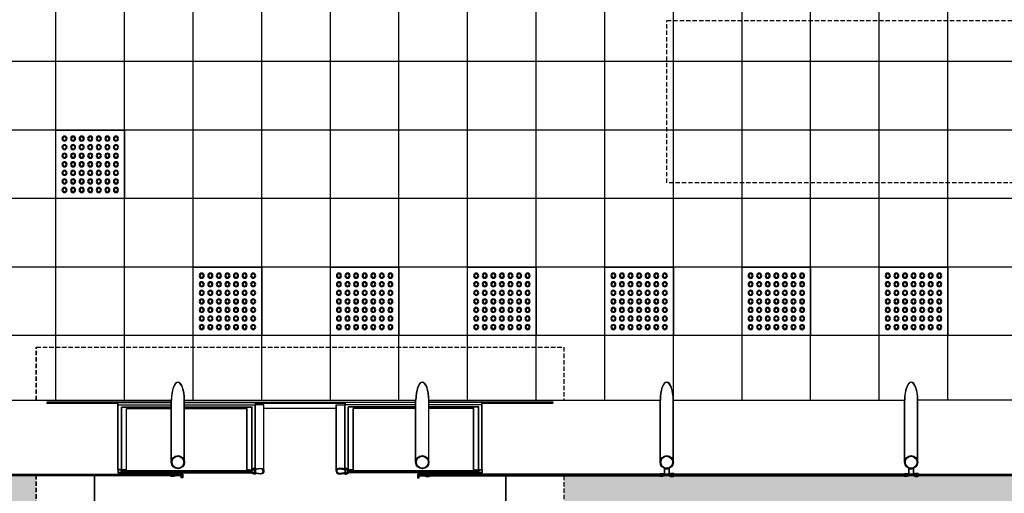
# Model space of a CAD drawing. Units: centimetres. Extents: x 58915 to 118006, y 135282 to 187460.
# Drawn here: x 86949 to 87523, y 169121 to 169398 of the extents above; entities that cross this region are included whole.
import ezdxf

# ---------------------------------------------------------------- set-up
doc = ezdxf.new("R2010")
doc.units = ezdxf.units.CM
doc.header["$LTSCALE"] = 10
doc.header["$PDMODE"] = 34
doc.header["$PDSIZE"] = 1
doc.linetypes.add('HIDDEN', pattern=[0.375, 0.25, -0.125])
doc.layers.get('Defpoints').update_dxf_attribs({"color": 255})
for name, color, linetype in [('01', 1, 'Continuous'), ('02', 2, 'Continuous'), ('03', 3, 'Continuous'), ('COTA 200', 10, 'Continuous'), ('ESTRUTURA METALICA', 3, 'Continuous'), ('GRAMA 2', 91, 'Continuous'), ('HACHURA PAVER PASSEIO', 8, 'Continuous'), ('IMPLANTAÇÃO-BORRACHA', 1, 'Continuous'), ('IMPLANTAÇÃO-PISO', 1, 'Continuous'), ('IMPLANTAÇÃO-PROJEÇÃO1', 2, 'HIDDEN'), ('IMPLANTAÇÃO-PROJEÇÃO2', 1, 'HIDDEN'), ('PISO', 1, 'Continuous'), ('PLATAFORMA PISOS 1 50', 251, 'Continuous'), ('VIDRO', 1, 'Continuous')]:
    doc.layers.add(name, color=color, linetype=linetype)
doc.styles.add('REGUA80', font='simplex.shx')
doc.dimstyles.new('ISO-25', dxfattribs={"dimtxt": 2.5, "dimasz": 2.5, "dimexe": 1.25, "dimexo": 0.625, "dimtad": 1, "dimtxsty": 'Standard', "dimcen": 2.5, "dimadec": 0, "dimazin": 0, "dimtfac": 1, "dimtmove": 0, "dimatfit": 3, "dimfxl": 0, "dimarcsym": 0})

# ---------------------------------------------------------------- blocks, each defined once
blk = doc.blocks.new('COTAPT')
at = {"color": 0, "linetype": 'ByBlock'}
blk.add_line((0, 0), (200, 0), dxfattribs=at)
at = {"color": 6, "linetype": 'ByBlock'}
blk.add_lwpolyline([(-20, 20), (20, 20), (20, -20), (-20, -20)], close=True, dxfattribs=at)
blk = doc.blocks.new('*D123')
at = {"layer": 'COTA 200', "color": 0, "lineweight": -2}
for p, q in [((86609.6, 169079.72), (86609.6, 168809.81)), ((89609.71, 169020.92), (89609.71, 168809.81)), ((86609.8, 168849.81), (89609.51, 168849.81))]:
    blk.add_line(p, q, dxfattribs=at)
at = {"layer": 'Defpoints', "color": 0}
for p in [(86609.6, 169139.72), (89609.71, 169080.92), (89609.71, 168849.81)]:
    blk.add_point(p, dxfattribs=at)
at = {"layer": 'COTA 200', "color": 0, "lineweight": -2, "xscale": 0.2, "yscale": 0.2, "zscale": 0.2, "rotation": 180}
blk.add_blockref('COTAPT', (86609.6, 168849.81), dxfattribs=at)
at = {"layer": 'COTA 200', "color": 0, "lineweight": -2, "xscale": 0.2, "yscale": 0.2, "zscale": 0.2}
blk.add_blockref('COTAPT', (89609.71, 168849.81), dxfattribs=at)
at = {"layer": 'COTA 200', "color": 3, "insert": (88109.66, 168889.41), "char_height": 40, "attachment_point": 5, "style": 'REGUA80'}
blk.add_mtext('3000', dxfattribs=at)
blk = doc.blocks.new('piso tatil alerta')
blk.add_lwpolyline([(0, 0), (40, 0), (40, 40), (0, 40)], close=True)
for centre, radius in [((5, 35), 1.5), ((5, 35), 1), ((10, 35), 1.5), ((10, 35), 1), ((15, 35), 1.5), ((15, 35), 1), ((20, 35), 1.5), ((20, 35), 1), ((25, 35), 1.5), ((25, 35), 1), ((30, 35), 1.5), ((30, 35), 1), ((35, 35), 1.5), ((35, 35), 1), ((5, 30), 1.5), ((5, 30), 1), ((10, 30), 1.5), ((10, 30), 1), ((15, 30), 1.5), ((15, 30), 1), ((20, 30), 1.5), ((20, 30), 1), ((25, 30), 1.5), ((25, 30), 1), ((30, 30), 1.5), ((30, 30), 1), ((35, 30), 1.5), ((35, 30), 1), ((5, 25), 1.5), ((5, 25), 1), ((10, 25), 1.5), ((10, 25), 1), ((15, 25), 1.5), ((15, 25), 1), ((20, 25), 1.5), ((20, 25), 1), ((25, 25), 1.5), ((25, 25), 1), ((30, 25), 1.5), ((30, 25), 1), ((35, 25), 1.5), ((35, 25), 1), ((5, 20), 1.5), ((5, 20), 1), ((10, 20), 1.5), ((10, 20), 1), ((15, 20), 1.5), ((15, 20), 1), ((20, 20), 1.5), ((20, 20), 1), ((25, 20), 1.5), ((25, 20), 1), ((30, 20), 1.5), ((30, 20), 1), ((35, 20), 1.5), ((35, 20), 1), ((5, 15), 1.5), ((5, 10), 1.5), ((5, 15), 1), ((10, 15), 1.5), ((10, 10), 1.5), ((10, 15), 1), ((15, 15), 1.5), ((15, 10), 1.5), ((15, 15), 1), ((20, 15), 1.5), ((20, 10), 1.5), ((20, 15), 1), ((25, 15), 1.5), ((25, 10), 1.5), ((25, 15), 1), ((30, 15), 1.5), ((30, 10), 1.5), ((30, 15), 1), ((35, 15), 1.5), ((35, 10), 1.5), ((35, 15), 1), ((5, 5), 1.5), ((5, 10), 1), ((5, 5), 1), ((10, 5), 1.5), ((10, 10), 1), ((10, 5), 1), ((15, 5), 1.5), ((15, 10), 1), ((15, 5), 1), ((20, 5), 1.5), ((20, 10), 1), ((20, 5), 1), ((25, 5), 1.5), ((25, 10), 1), ((25, 5), 1), ((30, 5), 1.5), ((30, 10), 1), ((30, 5), 1), ((35, 5), 1.5), ((35, 10), 1), ((35, 5), 1)]:
    blk.add_circle(centre, radius)

msp = doc.modelspace()

# ---------------------------------------------------------------- hatches: boundary and pattern name
at = {"layer": 'GRAMA 2'}
h = msp.add_hatch(color=256, dxfattribs=at)
edge = h.paths.add_edge_path()
edge.add_line((77010.972, 166745.71), (77654.663, 166930.39))
edge.add_arc((78064.109, 165561.184), 1429.115, 92.786291, 106.648718, ccw=False)
edge.add_arc((78084.894, 165851.279), 1140.906, 77.277543, 94.537357, ccw=False)
edge.add_line((78336.154, 166964.174), (78851.013, 167512.465))
edge.add_arc((78778.118, 167580.916), 99.996, 316.801152, 383.396377)
edge.add_arc((78778.11, 167580.913), 100.005, 23.396377, 90.295437)
edge.add_line((78777.595, 167680.916), (76531.213, 167675.171))
edge.add_arc((78009.308, 156077.908), 11691.077, 97.2633074, 107.0690904)
edge.add_arc((73372.38, 170621.257), 3576.467, 254.061637, 289.694865, ccw=False)
edge.add_arc((71902.842, 164072.715), 3147.534, 81.091285, 110.610904)
edge.add_arc((85542.728, 266217.814), 100289.32, 261.54379799, 263.67759943)
edge.add_arc((51682301.209, -5734736.676), 51944107.854, 173.4763159678, 173.4766469545, ccw=False)
edge.add_line((74532.668, 166836.584), (76228.256, 166674.755))
edge.add_arc((76364.912, 169519.866), 2848.391, 267.250093, 283.109664)
at = {"layer": 'HACHURA PAVER PASSEIO'}
h = msp.add_hatch(dxfattribs=at)
h.set_pattern_fill('AR-HBONE', color=256, scale=0.098, angle=45, style=0)
h.set_pattern_definition([(270, (0, 336761.835), (-9.9568, -9.9568), [29.8704, -9.9568]), (180, (9e-16, 336751.878), (-9.9568, -9.9568), [29.8704, -9.9568])])
h.paths.add_polyline_path([(85296.451, 169080.923), (89609.714, 169080.923), (89609.714, 169131.814), (89403.404, 169131.767), (89403.404, 169095.919), (89095.904, 169095.868), (89095.904, 169131.767), (88975.754, 169131.767), (88975.904, 169095.919), (88668.404, 169095.919), (88668.404, 169131.767), (88405.904, 169131.767), (88405.904, 169095.868), (88098.254, 169095.868), (88098.254, 169131.767), (87835.754, 169131.767), (87835.904, 169095.919), (87528.254, 169095.868), (87528.254, 169131.767), (87265.91, 169131.83), (87265.761, 169095.919), (86958.261, 169095.856), (86958.261, 169131.767), (86609.448, 169131.779), (86609.448, 169276.924), (85709.451, 169276.924), (85709.451, 169373.446), (85688.131, 169373.446), (85649.451, 169373.435), (85609.451, 169373.435), (85569.451, 169373.435), (85529.451, 169373.435), (85489.451, 169373.435), (85449.451, 169373.435), (85409.451, 169373.435), (85369.451, 169373.435), (85296.45, 169373.435)])

# ---------------------------------------------------------------- linework, layer by layer
at = {"layer": '01'}
for p, q in [((87005.905, 169173.127), (87036.951, 169173.127)), ((87006.055, 169173.19), (87037.1, 169173.19)), ((87007.905, 169171.84), (87036.951, 169171.84)), ((87008.055, 169171.903), (87037.1, 169171.903)), ((87044.571, 169173.127), (87085.905, 169173.127)), ((87044.571, 169171.84), (87083.905, 169171.84)), ((87044.72, 169173.19), (87086.055, 169173.19)), ((87044.72, 169171.903), (87084.055, 169171.903)), ((87090.866, 169171.102), (87133.156, 169171.102)), ((87091.015, 169171.165), (87133.305, 169171.165)), ((87179.451, 169173.127), (87138.116, 169173.127)), ((87179.6, 169173.19), (87138.266, 169173.19)), ((87179.451, 169171.84), (87140.116, 169171.84)), ((87179.6, 169171.903), (87140.266, 169171.903)), ((87218.116, 169173.127), (87187.071, 169173.127)), ((87216.116, 169171.84), (87187.071, 169171.84)), ((87218.266, 169173.19), (87187.22, 169173.19)), ((87216.266, 169171.903), (87187.22, 169171.903))]:
    msp.add_line(p, q, dxfattribs=at)
at = {"layer": '01', "color": 9}
for points in [[(87005.905, 169173.127), (87005.905, 169174.517), (87036.951, 169174.517)], [(87006.055, 169173.19), (87006.055, 169174.58), (87037.1, 169174.58)], [(87044.571, 169174.517), (87085.905, 169174.517), (87085.905, 169173.127)], [(87044.72, 169174.58), (87086.055, 169174.58), (87086.055, 169173.19)], [(87179.451, 169174.517), (87138.116, 169174.517), (87138.116, 169173.127)], [(87179.6, 169174.58), (87138.266, 169174.58), (87138.266, 169173.19)], [(87218.116, 169173.127), (87218.116, 169174.517), (87187.071, 169174.517)], [(87218.266, 169173.19), (87218.266, 169174.58), (87187.22, 169174.58)]]:
    msp.add_lwpolyline(points, dxfattribs=at)
at = {"layer": '02'}
for points in [[(87009.62, 169134.902), (87010.801, 169134.896, 0.3143656), (87007.938, 169134.86), (87009.119, 169134.854), (87009.115, 169133.954), (87007.934, 169133.96, 0.3144848), (87010.796, 169133.946), (87009.615, 169133.952)], [(87009.769, 169134.965), (87010.95, 169134.959, 0.3143656), (87008.088, 169134.923), (87009.268, 169134.917), (87009.264, 169134.017), (87008.083, 169134.023, 0.3144848), (87010.945, 169134.009), (87009.764, 169134.015)], [(87082.204, 169134.902), (87081.024, 169134.896, -0.3143656), (87083.886, 169134.86), (87082.705, 169134.854), (87082.71, 169133.954), (87083.891, 169133.96, -0.3144848), (87081.029, 169133.946), (87082.21, 169133.952)], [(87082.354, 169134.965), (87081.173, 169134.959, -0.3143656), (87084.036, 169134.923), (87082.855, 169134.917), (87082.859, 169134.017), (87084.04, 169134.023, -0.3144848), (87081.178, 169134.009), (87082.359, 169134.015)], [(87083.905, 169133.1), (87083.905, 169133.401), (87086.39, 169133.401, 0.0402443), (87088.919, 169133.04, 0.4412056), (87090.565, 169134.401, 0.4412056), (87088.919, 169135.762, 0.0402443), (87086.39, 169135.401), (87083.905, 169135.401), (87083.905, 169135.701), (87086.376, 169135.701, -0.0399399), (87088.923, 169136.062, -0.4363975), (87090.866, 169134.401, -0.4363975), (87088.923, 169132.739, -0.0399399), (87086.376, 169133.1)], [(87084.055, 169133.163), (87084.055, 169133.464), (87086.54, 169133.464, 0.0402443), (87089.068, 169133.103, 0.4412056), (87090.714, 169134.464, 0.4412056), (87089.068, 169135.825, 0.0402443), (87086.54, 169135.464), (87084.055, 169135.464), (87084.055, 169135.764), (87086.525, 169135.764, -0.0399399), (87089.072, 169136.126, -0.4363975), (87091.015, 169134.464, -0.4363975), (87089.072, 169132.802, -0.0399399), (87086.525, 169133.163)], [(87140.116, 169133.1), (87140.116, 169133.401), (87137.631, 169133.401, -0.0402443), (87135.103, 169133.04, -0.4412056), (87133.457, 169134.401, -0.4412056), (87135.103, 169135.762, -0.0402443), (87137.631, 169135.401), (87140.116, 169135.401), (87140.116, 169135.701), (87137.646, 169135.701, 0.0399399), (87135.099, 169136.062, 0.4363975), (87133.156, 169134.401, 0.4363975), (87135.099, 169132.739, 0.0399399), (87137.646, 169133.1)], [(87140.266, 169133.163), (87140.266, 169133.464), (87137.781, 169133.464, -0.0402443), (87135.252, 169133.103, -0.4412056), (87133.606, 169134.464, -0.4412056), (87135.252, 169135.825, -0.0402443), (87137.781, 169135.464), (87140.266, 169135.464), (87140.266, 169135.764), (87137.795, 169135.764, 0.0399399), (87135.248, 169136.126, 0.4363975), (87133.305, 169134.464, 0.4363975), (87135.248, 169132.802, 0.0399399), (87137.795, 169133.163)], [(87141.831, 169134.902), (87143.011, 169134.896, 0.3143656), (87140.149, 169134.86), (87141.33, 169134.854), (87141.325, 169133.954), (87140.144, 169133.96, 0.3144848), (87143.006, 169133.946), (87141.825, 169133.952)], [(87141.98, 169134.965), (87143.161, 169134.959, 0.3143656), (87140.298, 169134.923), (87141.479, 169134.917), (87141.475, 169134.017), (87140.294, 169134.023, 0.3144848), (87143.156, 169134.009), (87141.975, 169134.015)], [(87214.415, 169134.902), (87213.234, 169134.896, -0.3143656), (87216.097, 169134.86), (87214.916, 169134.854), (87214.92, 169133.954), (87216.101, 169133.96, -0.3144848), (87213.239, 169133.946), (87214.42, 169133.952)], [(87214.565, 169134.965), (87213.384, 169134.959, -0.3143656), (87216.247, 169134.923), (87215.066, 169134.917), (87215.07, 169134.017), (87216.251, 169134.023, -0.3144848), (87213.389, 169134.009), (87214.57, 169134.015)]]:
    msp.add_lwpolyline(points, format="xyb", close=True, dxfattribs=at)
for points in [[(87085.409, 169134.772), (87085.51, 169134.856), (87085.51, 169135.899), (87085.75, 169135.899, 0.350867), (87085.463, 169136.214), (87085.463, 169136.116), (87085.356, 169136.116), (87085.356, 169136.214, 0.350867), (87085.069, 169135.899), (87085.309, 169135.899), (87085.309, 169134.856), (87085.409, 169134.772)], [(87085.559, 169134.835), (87085.659, 169134.919), (87085.659, 169135.962), (87085.899, 169135.962, 0.350867), (87085.613, 169136.277), (87085.613, 169136.179), (87085.505, 169136.179), (87085.505, 169136.277, 0.350867), (87085.219, 169135.962), (87085.459, 169135.962), (87085.459, 169134.919), (87085.559, 169134.835)], [(87138.612, 169134.772), (87138.512, 169134.856), (87138.512, 169135.899), (87138.272, 169135.899, -0.350867), (87138.559, 169136.214), (87138.559, 169136.116), (87138.666, 169136.116), (87138.666, 169136.214, -0.350867), (87138.952, 169135.899), (87138.712, 169135.899), (87138.712, 169134.856), (87138.612, 169134.772)], [(87138.762, 169134.835), (87138.661, 169134.919), (87138.661, 169135.962), (87138.422, 169135.962, -0.350867), (87138.708, 169136.277), (87138.708, 169136.179), (87138.815, 169136.179), (87138.815, 169136.277, -0.350867), (87139.102, 169135.962), (87138.862, 169135.962), (87138.862, 169134.919), (87138.762, 169134.835)], [(87085.409, 169134.029), (87085.51, 169133.945), (87085.51, 169132.903), (87085.75, 169132.903, -0.350867), (87085.463, 169132.587), (87085.463, 169132.685), (87085.356, 169132.685), (87085.356, 169132.587, -0.350867), (87085.069, 169132.903), (87085.309, 169132.903), (87085.309, 169133.945), (87085.409, 169134.029)], [(87085.559, 169134.092), (87085.659, 169134.008), (87085.659, 169132.966), (87085.899, 169132.966, -0.350867), (87085.613, 169132.65), (87085.613, 169132.748), (87085.505, 169132.748), (87085.505, 169132.65, -0.350867), (87085.219, 169132.966), (87085.459, 169132.966), (87085.459, 169134.008), (87085.559, 169134.092)], [(87138.612, 169134.029), (87138.512, 169133.945), (87138.512, 169132.903), (87138.272, 169132.903, 0.350867), (87138.559, 169132.587), (87138.559, 169132.685), (87138.666, 169132.685), (87138.666, 169132.587, 0.350867), (87138.952, 169132.903), (87138.712, 169132.903), (87138.712, 169133.945), (87138.612, 169134.029)], [(87138.762, 169134.092), (87138.661, 169134.008), (87138.661, 169132.966), (87138.422, 169132.966, 0.350867), (87138.708, 169132.65), (87138.708, 169132.748), (87138.815, 169132.748), (87138.815, 169132.65, 0.350867), (87139.102, 169132.966), (87138.862, 169132.966), (87138.862, 169134.008), (87138.762, 169134.092)]]:
    msp.add_lwpolyline(points, format="xyb", dxfattribs=at)
at = {"layer": '03'}
for points in [[(87086.252, 169135.701, 0.1719884), (87085.787, 169136.163), (87085.787, 169135.852), (87085.032, 169135.852), (87085.032, 169136.163, 0.1719884), (87084.567, 169135.701)], [(87086.401, 169135.764, 0.1719884), (87085.936, 169136.226), (87085.936, 169135.915), (87085.182, 169135.915), (87085.182, 169136.226, 0.1719884), (87084.717, 169135.764)], [(87137.77, 169135.701, -0.1719884), (87138.235, 169136.163), (87138.235, 169135.852), (87138.989, 169135.852), (87138.989, 169136.163, -0.1719884), (87139.454, 169135.701)], [(87137.92, 169135.764, -0.1719884), (87138.384, 169136.226), (87138.384, 169135.915), (87139.139, 169135.915), (87139.139, 169136.226, -0.1719884), (87139.604, 169135.764)], [(87086.252, 169133.1, -0.1719884), (87085.787, 169132.638), (87085.787, 169132.95), (87085.032, 169132.95), (87085.032, 169132.638, -0.1719884), (87084.567, 169133.1)], [(87086.401, 169133.163, -0.1719884), (87085.936, 169132.701), (87085.936, 169133.013), (87085.182, 169133.013), (87085.182, 169132.701, -0.1719884), (87084.717, 169133.163)], [(87137.77, 169133.1, 0.1719884), (87138.235, 169132.638), (87138.235, 169132.95), (87138.989, 169132.95), (87138.989, 169132.638, 0.1719884), (87139.454, 169133.1)], [(87137.92, 169133.163, 0.1719884), (87138.384, 169132.701), (87138.384, 169133.013), (87139.139, 169133.013), (87139.139, 169132.701, 0.1719884), (87139.604, 169133.163)]]:
    msp.add_lwpolyline(points, format="xyb", close=True, dxfattribs=at)
at = {"layer": 'ESTRUTURA METALICA', "color": 2}
for p, q in [((87036.951, 169139.601), (87036.951, 169175.847)), ((87037.1, 169139.664), (87037.1, 169175.91)), ((87179.451, 169139.601), (87179.451, 169175.847)), ((87179.6, 169139.664), (87179.6, 169175.91)), ((87321.951, 169139.601), (87321.951, 169175.847)), ((87322.1, 169139.664), (87322.1, 169175.91)), ((87464.451, 169139.601), (87464.451, 169175.847)), ((87464.6, 169139.664), (87464.6, 169175.91)), ((87005.905, 169135.401), (87005.905, 169173.127)), ((87006.055, 169135.464), (87006.055, 169173.19)), ((87007.905, 169135.401), (87007.905, 169171.84)), ((87008.055, 169135.464), (87008.055, 169171.903)), ((87083.905, 169135.701), (87083.905, 169171.84)), ((87084.055, 169135.764), (87084.055, 169171.903)), ((87085.905, 169136.096), (87085.905, 169173.127)), ((87086.055, 169136.159), (87086.055, 169173.19)), ((87138.116, 169136.096), (87138.116, 169173.127)), ((87138.266, 169136.159), (87138.266, 169173.19)), ((87140.116, 169135.701), (87140.116, 169171.84)), ((87140.266, 169135.764), (87140.266, 169171.903)), ((87216.116, 169135.401), (87216.116, 169171.84)), ((87216.266, 169135.464), (87216.266, 169171.903)), ((87218.116, 169135.401), (87218.116, 169173.127)), ((87218.266, 169135.464), (87218.266, 169173.19))]:
    msp.add_line(p, q, dxfattribs=at)
at = {"layer": 'ESTRUTURA METALICA', "color": 1}
for p, q in [((87007.905, 169133.401), (87083.905, 169133.401)), ((87008.055, 169133.464), (87084.055, 169133.464)), ((87216.116, 169133.401), (87140.116, 169133.401)), ((87216.266, 169133.464), (87140.266, 169133.464))]:
    msp.add_line(p, q, dxfattribs=at)
at = {"layer": 'ESTRUTURA METALICA', "color": 2}
for points in [[(87044.571, 169139.601), (87044.571, 169175.847)], [(87044.72, 169139.664), (87044.72, 169175.91)], [(87187.071, 169139.601), (87187.071, 169175.847)], [(87187.22, 169139.664), (87187.22, 169175.91)], [(87329.571, 169139.601), (87329.571, 169175.847)], [(87329.72, 169139.664), (87329.72, 169175.91)], [(87472.071, 169139.601), (87472.071, 169175.847)], [(87472.22, 169139.664), (87472.22, 169175.91)]]:
    msp.add_lwpolyline(points, dxfattribs=at)
at = {"layer": 'ESTRUTURA METALICA'}
for points in [[(87007.905, 169133.401), (87007.905, 169135.401), (87005.905, 169135.401), (87005.905, 169133.401)], [(87008.055, 169133.464), (87008.055, 169135.464), (87006.055, 169135.464), (87006.055, 169133.464)], [(87083.905, 169133.401), (87083.905, 169135.401), (87085.905, 169135.401), (87085.905, 169133.401)], [(87084.055, 169133.464), (87084.055, 169135.464), (87086.055, 169135.464), (87086.055, 169133.464)], [(87140.116, 169133.401), (87140.116, 169135.401), (87138.116, 169135.401), (87138.116, 169133.401)], [(87140.266, 169133.464), (87140.266, 169135.464), (87138.266, 169135.464), (87138.266, 169133.464)], [(87216.116, 169133.401), (87216.116, 169135.401), (87218.116, 169135.401), (87218.116, 169133.401)], [(87216.266, 169133.464), (87216.266, 169135.464), (87218.266, 169135.464), (87218.266, 169133.464)], [(87323.011, 169132.567), (87328.511, 169132.567), (87328.511, 169131.767), (87323.011, 169131.767)], [(87323.16, 169132.63), (87328.66, 169132.63), (87328.66, 169131.83), (87323.16, 169131.83)], [(87465.511, 169132.567), (87471.011, 169132.567), (87471.011, 169131.767), (87465.511, 169131.767)], [(87465.66, 169132.63), (87471.16, 169132.63), (87471.16, 169131.83), (87465.66, 169131.83)]]:
    msp.add_lwpolyline(points, close=True, dxfattribs=at)
for points in [[(87007.755, 169135.251), (87006.055, 169135.251), (87006.055, 169133.551), (87007.755, 169133.551), (87007.755, 169135.251)], [(87007.905, 169135.314), (87006.205, 169135.314), (87006.205, 169133.614), (87007.905, 169133.614), (87007.905, 169135.314)], [(87084.055, 169135.251), (87085.755, 169135.251), (87085.755, 169133.551), (87084.055, 169133.551), (87084.055, 169135.251)], [(87084.205, 169135.314), (87085.905, 169135.314), (87085.905, 169133.614), (87084.205, 169133.614), (87084.205, 169135.314)], [(87139.966, 169135.251), (87138.266, 169135.251), (87138.266, 169133.551), (87139.966, 169133.551), (87139.966, 169135.251)], [(87140.116, 169135.314), (87138.416, 169135.314), (87138.416, 169133.614), (87140.116, 169133.614), (87140.116, 169135.314)], [(87216.266, 169135.251), (87217.966, 169135.251), (87217.966, 169133.551), (87216.266, 169133.551), (87216.266, 169135.251)], [(87216.416, 169135.314), (87218.116, 169135.314), (87218.116, 169133.614), (87216.416, 169133.614), (87216.416, 169135.314)], [(87007.912, 169134.001), (87008.912, 169134.001), (87008.912, 169134.801), (87007.912, 169134.801)], [(87008.062, 169134.064), (87009.062, 169134.064), (87009.062, 169134.864), (87008.062, 169134.864)], [(87043.511, 169132.567), (87043.511, 169130.517), (87042.711, 169130.517), (87042.711, 169131.767), (87038.011, 169131.767), (87038.011, 169132.567), (87043.511, 169132.567)], [(87043.66, 169132.63), (87043.66, 169130.58), (87042.86, 169130.58), (87042.86, 169131.83), (87038.16, 169131.83), (87038.16, 169132.63), (87043.66, 169132.63)], [(87083.912, 169134.001), (87082.912, 169134.001), (87082.912, 169134.801), (87083.912, 169134.801)], [(87084.062, 169134.064), (87083.062, 169134.064), (87083.062, 169134.864), (87084.062, 169134.864)], [(87140.123, 169134.001), (87141.123, 169134.001), (87141.123, 169134.801), (87140.123, 169134.801)], [(87140.272, 169134.064), (87141.272, 169134.064), (87141.272, 169134.864), (87140.272, 169134.864)], [(87180.511, 169132.567), (87180.511, 169130.517), (87181.311, 169130.517), (87181.311, 169131.767), (87186.011, 169131.767), (87186.011, 169132.567), (87180.511, 169132.567)], [(87180.66, 169132.63), (87180.66, 169130.58), (87181.46, 169130.58), (87181.46, 169131.83), (87186.16, 169131.83), (87186.16, 169132.63), (87180.66, 169132.63)], [(87216.123, 169134.001), (87215.123, 169134.001), (87215.123, 169134.801), (87216.123, 169134.801)], [(87216.272, 169134.064), (87215.272, 169134.064), (87215.272, 169134.864), (87216.272, 169134.864)]]:
    msp.add_lwpolyline(points, dxfattribs=at)
at = {"layer": 'ESTRUTURA METALICA', "color": 2}
for points in [[(87327.011, 169132.567), (87324.511, 169132.567), (87324.511, 169136.012, 0.1691813), (87327.011, 169136.012)], [(87327.16, 169132.63), (87324.66, 169132.63), (87324.66, 169136.075, 0.1691813), (87327.16, 169136.075)], [(87469.511, 169132.567), (87467.011, 169132.567), (87467.011, 169136.012, 0.1691813), (87469.511, 169136.012)], [(87469.66, 169132.63), (87467.16, 169132.63), (87467.16, 169136.075, 0.1691813), (87469.66, 169136.075)]]:
    msp.add_lwpolyline(points, format="xyb", close=True, dxfattribs=at)
at = {"layer": 'ESTRUTURA METALICA'}
for centre, radius in [((87040.761, 169139.601), 3.81), ((87040.91, 169139.664), 3.81), ((87040.761, 169139.601), 3.5), ((87040.91, 169139.664), 3.5), ((87183.261, 169139.601), 3.81), ((87183.41, 169139.664), 3.81), ((87183.261, 169139.601), 3.5), ((87183.41, 169139.664), 3.5), ((87325.761, 169139.601), 3.81), ((87325.91, 169139.664), 3.81), ((87325.761, 169139.601), 3.5), ((87325.91, 169139.664), 3.5), ((87468.261, 169139.601), 3.81), ((87468.41, 169139.664), 3.81), ((87468.261, 169139.601), 3.5), ((87468.41, 169139.664), 3.5)]:
    msp.add_circle(centre, radius, dxfattribs=at)
at = {"layer": 'ESTRUTURA METALICA', "color": 2}
for centre, start_param, end_param in [((87040.761, 169175.847), -1.5707963, 1.5707963), ((87040.91, 169175.91), 4.712389, 7.8539816), ((87183.261, 169175.847), 4.712389, 7.8539816), ((87183.41, 169175.91), 4.712389, 7.8539816), ((87325.761, 169175.847), 4.712389, 7.8539816), ((87325.91, 169175.91), 4.712389, 7.8539816), ((87468.261, 169175.847), 4.712389, 7.8539816), ((87468.41, 169175.91), 4.712389, 7.8539816)]:
    msp.add_ellipse(centre, major_axis=(0, 10.433), ratio=0.3651846, start_param=start_param, end_param=end_param, dxfattribs=at)
at = {"layer": 'IMPLANTAÇÃO-BORRACHA'}
for points in [[(87090.866, 169134.401), (87090.866, 169173.127), (87085.905, 169173.127)], [(87091.015, 169134.464), (87091.015, 169173.19), (87086.055, 169173.19)], [(87133.156, 169134.401), (87133.156, 169173.127), (87138.116, 169173.127)], [(87133.305, 169134.464), (87133.305, 169173.19), (87138.266, 169173.19)]]:
    msp.add_lwpolyline(points, dxfattribs=at)
at = {"layer": 'IMPLANTAÇÃO-BORRACHA', "color": 2}
for points in [[(87037.961, 169131.717), (87039.142, 169131.717, -0.3144861), (87036.28, 169131.717), (87037.461, 169131.717), (87037.461, 169132.617), (87036.28, 169132.617, -0.3144848), (87039.142, 169132.617), (87037.961, 169132.617)], [(87038.11, 169131.78), (87039.291, 169131.78, -0.3144861), (87036.429, 169131.78), (87037.61, 169131.78), (87037.61, 169132.68), (87036.429, 169132.68, -0.3144848), (87039.291, 169132.68), (87038.11, 169132.68)], [(87186.061, 169131.717), (87184.88, 169131.717, 0.3144861), (87187.742, 169131.717), (87186.561, 169131.717), (87186.561, 169132.617), (87187.742, 169132.617, 0.3144848), (87184.88, 169132.617), (87186.061, 169132.617)], [(87186.21, 169131.78), (87185.029, 169131.78, 0.3144861), (87187.891, 169131.78), (87186.71, 169131.78), (87186.71, 169132.68), (87187.891, 169132.68, 0.3144848), (87185.029, 169132.68), (87186.21, 169132.68)], [(87322.961, 169131.717), (87324.142, 169131.717, -0.3144861), (87321.28, 169131.717), (87322.461, 169131.717), (87322.461, 169132.617), (87321.28, 169132.617, -0.3144848), (87324.142, 169132.617), (87322.961, 169132.617)], [(87323.11, 169131.78), (87324.291, 169131.78, -0.3144861), (87321.429, 169131.78), (87322.61, 169131.78), (87322.61, 169132.68), (87321.429, 169132.68, -0.3144848), (87324.291, 169132.68), (87323.11, 169132.68)], [(87328.561, 169131.717), (87327.38, 169131.717, 0.3144861), (87330.242, 169131.717), (87329.061, 169131.717), (87329.061, 169132.617), (87330.242, 169132.617, 0.3144848), (87327.38, 169132.617), (87328.561, 169132.617)], [(87328.71, 169131.78), (87327.529, 169131.78, 0.3144861), (87330.391, 169131.78), (87329.21, 169131.78), (87329.21, 169132.68), (87330.391, 169132.68, 0.3144848), (87327.529, 169132.68), (87328.71, 169132.68)], [(87465.461, 169131.717), (87466.642, 169131.717, -0.3144861), (87463.78, 169131.717), (87464.961, 169131.717), (87464.961, 169132.617), (87463.78, 169132.617, -0.3144848), (87466.642, 169132.617), (87465.461, 169132.617)], [(87465.61, 169131.78), (87466.791, 169131.78, -0.3144861), (87463.929, 169131.78), (87465.11, 169131.78), (87465.11, 169132.68), (87463.929, 169132.68, -0.3144848), (87466.791, 169132.68), (87465.61, 169132.68)], [(87471.061, 169131.717), (87469.88, 169131.717, 0.3144861), (87472.742, 169131.717), (87471.561, 169131.717), (87471.561, 169132.617), (87472.742, 169132.617, 0.3144848), (87469.88, 169132.617), (87471.061, 169132.617)], [(87471.21, 169131.78), (87470.029, 169131.78, 0.3144861), (87472.891, 169131.78), (87471.71, 169131.78), (87471.71, 169132.68), (87472.891, 169132.68, 0.3144848), (87470.029, 169132.68), (87471.21, 169132.68)]]:
    msp.add_lwpolyline(points, format="xyb", close=True, dxfattribs=at)
at = {"layer": 'IMPLANTAÇÃO-PISO'}
for p, q in [((86902.071, 169175.847), (87036.951, 169175.847)), ((86902.22, 169175.91), (87037.1, 169175.91)), ((87044.571, 169175.847), (87179.451, 169175.847)), ((87044.72, 169175.91), (87179.6, 169175.91)), ((87187.071, 169175.847), (87321.951, 169175.847)), ((87187.22, 169175.91), (87322.1, 169175.91)), ((87329.571, 169175.847), (87464.451, 169175.847)), ((87329.72, 169175.91), (87464.6, 169175.91)), ((87606.944, 169175.847), (87472.064, 169175.847)), ((87607.094, 169175.91), (87472.214, 169175.91)), ((87044.571, 169174.603), (87179.451, 169174.603)), ((87044.72, 169174.666), (87179.6, 169174.666)), ((87085.905, 169174.196), (87138.116, 169174.196)), ((87086.055, 169174.26), (87138.266, 169174.26))]:
    msp.add_line(p, q, dxfattribs=at)
for points in [[(87036.951, 169174.603), (86964.511, 169174.603), (86964.511, 169174.196), (87005.905, 169174.196)], [(87037.1, 169174.666), (86964.66, 169174.666), (86964.66, 169174.26), (87006.055, 169174.26)], [(87218.116, 169174.196), (87259.511, 169174.196), (87259.511, 169174.603), (87187.071, 169174.603)], [(87218.266, 169174.26), (87259.66, 169174.26), (87259.66, 169174.666), (87187.22, 169174.666)]]:
    msp.add_lwpolyline(points, dxfattribs=at)
at = {"layer": 'IMPLANTAÇÃO-PISO', "color": 3}
for points in [[(86992.011, 169131.767), (86992.011, 169095.856), (87232.011, 169095.856), (87232.011, 169131.767)], [(86992.16, 169131.83), (86992.16, 169095.919), (87232.16, 169095.919), (87232.16, 169131.83)]]:
    msp.add_lwpolyline(points, dxfattribs=at)
at = {"layer": 'IMPLANTAÇÃO-PROJEÇÃO1'}
msp.add_lwpolyline([(87325.923, 169302.73), (87325.923, 169397.455), (87895.923, 169397.456), (87895.923, 169302.73)], close=True, dxfattribs=at)
at = {"layer": 'IMPLANTAÇÃO-PROJEÇÃO2'}
for points in [[(86958.261, 169175.847), (86958.261, 169206.713), (87265.761, 169206.713), (87265.761, 169175.847)], [(86958.41, 169175.91), (86958.41, 169206.776), (87265.91, 169206.776), (87265.91, 169175.91)], [(87265.761, 169131.767), (87265.761, 169095.856), (86958.261, 169095.856), (86958.261, 169131.767)], [(87265.91, 169131.83), (87265.91, 169095.919), (86958.41, 169095.919), (86958.41, 169131.83)]]:
    msp.add_lwpolyline(points, dxfattribs=at)
at = {"layer": 'PLATAFORMA PISOS 1 50'}
for p, q in [((86969.72, 169175.91), (86969.72, 169651.085)), ((87009.72, 169175.91), (87009.72, 169651.085)), ((87049.72, 169175.91), (87049.72, 169651.085)), ((87089.72, 169175.91), (87089.72, 169651.085)), ((87129.72, 169175.91), (87129.72, 169651.085)), ((87169.72, 169175.91), (87169.72, 169651.085)), ((87209.72, 169175.91), (87209.72, 169651.085)), ((87249.72, 169175.91), (87249.72, 169651.085)), ((87289.72, 169175.91), (87289.72, 169651.085)), ((87329.72, 169175.91), (87329.72, 169651.085)), ((87369.72, 169175.91), (87369.72, 169651.085)), ((87409.72, 169175.91), (87409.72, 169651.085)), ((87449.72, 169175.91), (87449.72, 169651.085)), ((87489.72, 169175.91), (87489.72, 169651.085)), ((89609.721, 169373.498), (86609.6, 169373.498)), ((89609.721, 169333.498), (86609.6, 169333.498)), ((89609.721, 169293.498), (86609.6, 169293.498)), ((89609.721, 169253.498), (86609.6, 169253.498)), ((89609.721, 169213.498), (86841.803, 169213.498))]:
    msp.add_line(p, q, dxfattribs=at)
at = {"layer": 'VIDRO'}
for p, q in [((87010.801, 169170.986), (87036.957, 169170.986)), ((87010.801, 169134.896), (87010.801, 169170.986)), ((87010.95, 169171.049), (87037.107, 169171.049)), ((87010.95, 169134.959), (87010.95, 169171.049)), ((87044.577, 169170.986), (87081.024, 169170.986)), ((87044.727, 169171.049), (87081.173, 169171.049)), ((87081.024, 169134.896), (87081.024, 169170.986)), ((87081.173, 169134.959), (87081.173, 169171.049)), ((87179.458, 169170.986), (87143.011, 169170.986)), ((87143.011, 169134.896), (87143.011, 169170.986)), ((87179.607, 169171.049), (87143.161, 169171.049)), ((87143.161, 169134.959), (87143.161, 169171.049)), ((87213.234, 169170.986), (87187.078, 169170.986)), ((87213.384, 169171.049), (87187.227, 169171.049)), ((87213.234, 169134.896), (87213.234, 169170.986)), ((87213.384, 169134.959), (87213.384, 169171.049))]:
    msp.add_line(p, q, dxfattribs=at)
at = {"layer": 'VIDRO', "color": 2}
for points in [[(86901.617, 169132.567), (87037.411, 169132.567), (87037.411, 169131.767), (86901.617, 169131.767), (86901.617, 169132.567)], [(86901.767, 169132.63), (87037.56, 169132.63), (87037.56, 169131.83), (86901.767, 169131.83), (86901.767, 169132.63)], [(87082.114, 169133.997), (87009.728, 169133.997), (87009.728, 169134.797), (87082.114, 169134.797), (87082.114, 169133.997)], [(87082.264, 169134.06), (87009.878, 169134.06), (87009.878, 169134.86), (87082.264, 169134.86), (87082.264, 169134.06)], [(87214.325, 169133.997), (87141.939, 169133.997), (87141.939, 169134.797), (87214.325, 169134.797), (87214.325, 169133.997)], [(87214.474, 169134.06), (87142.088, 169134.06), (87142.088, 169134.86), (87214.474, 169134.86), (87214.474, 169134.06)], [(87322.404, 169132.567), (87186.611, 169132.567), (87186.611, 169131.767), (87322.404, 169131.767), (87322.404, 169132.567)], [(87322.554, 169132.63), (87186.76, 169132.63), (87186.76, 169131.83), (87322.554, 169131.83), (87322.554, 169132.63)], [(87464.904, 169132.567), (87329.111, 169132.567), (87329.111, 169131.767), (87464.904, 169131.767), (87464.904, 169132.567)], [(87465.054, 169132.63), (87329.26, 169132.63), (87329.26, 169131.83), (87465.054, 169131.83), (87465.054, 169132.63)], [(87471.611, 169132.567), (87607.404, 169132.567), (87607.404, 169131.767), (87471.611, 169131.767), (87471.611, 169132.567)], [(87471.76, 169132.63), (87607.554, 169132.63), (87607.554, 169131.83), (87471.76, 169131.83), (87471.76, 169132.63)]]:
    msp.add_lwpolyline(points, dxfattribs=at)

# ---------------------------------------------------------------- block references
at = {"layer": 'PISO', "extrusion": (0, 0, -1), "zscale": -0.9999999999999787, "rotation": 179.9999980972303}
for p in [(-86969.72, 169333.498), (-87049.72, 169253.498), (-87129.72, 169253.498), (-87209.72, 169253.498), (-87289.72, 169253.498), (-87369.72, 169253.498), (-87449.72, 169253.498)]:
    msp.add_blockref('piso tatil alerta', p, dxfattribs=at)

# ---------------------------------------------------------------- dimensions: what is measured, and where the dimension line sits
at = {"layer": 'COTA 200'}
dim = msp.add_linear_dim(base=(89609.714, 168849.814), p1=(86609.601, 169139.721), p2=(89609.714, 169080.917), angle=360, dimstyle='ISO-25', override={"dimscale": 20, "dimtxt": 2, "dimasz": 0.01, "dimexe": 2, "dimexo": 3, "dimgap": 0.98, "dimrnd": 0.5, "dimtxsty": 'REGUA80', "dimblk": 'COTAPT', "dimcen": 4, "dimdle": 4, "dimclrt": 3, "dimtix": 1, "dimtmove": 2, "dimatfit": 2, "dimfxl": 5}, dxfattribs=at)
dim.commit()
dim.dimension.update_dxf_attribs({"geometry": '*D123', "text_midpoint": (88109.657, 168889.414)})

doc.saveas('drawing.dxf')
